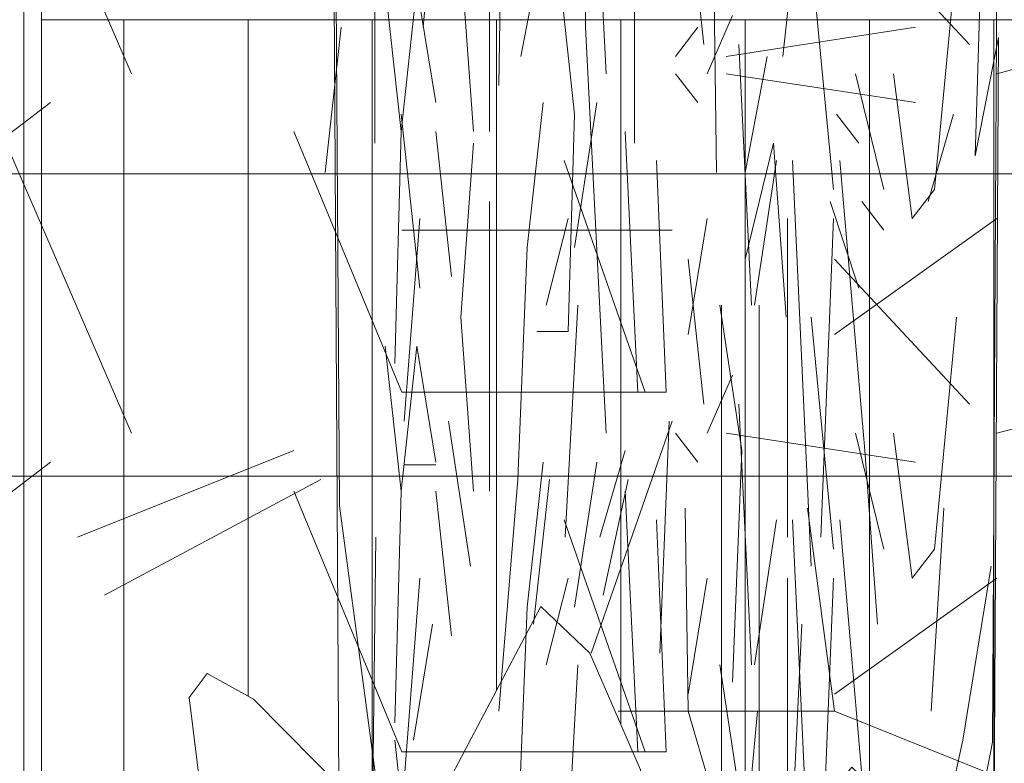
# Model space of a CAD drawing. Units: metres. Extents: x -10757 to 55272, y -18485 to 25411.
# Drawn here: x 24792 to 25196, y 1306 to 1611 of the extents above; entities that cross this region are included whole.
import ezdxf

# ---------------------------------------------------------------- set-up
doc = ezdxf.new("R2010")
doc.units = ezdxf.units.M
doc.layers.add('03_01 PROJECTION-BUILDINGS', color=7, linetype='Continuous', lineweight=18)
doc.layers.add('G-IMPT', color=7, linetype='Continuous', lineweight=18)

# ---------------------------------------------------------------- blocks, each defined once
blk = doc.blocks.new('AL_Plant_Polyalthia Longifolia - PL21-E_dwg-V165-ARC_ELEV_B2 N1')
at = {"layer": 'G-IMPT', "color": 9, "true_color": 0xd7d7b0}
for p, q in [((182.7995924096715, 617.0684137329731), (182.7995924096715, 616.9494850205633)), ((182.8876662085068, 616.9852071979168), (182.8811914146245, 617.044671554122)), ((182.9317090372229, 617.0208204661936), (182.9407808638162, 616.9256339326341)), ((182.7568540266093, 617.0089493767679), (182.7633288204916, 616.9494850205633)), ((182.8889706541608, 616.9732271994147), (182.8993232092144, 616.9970782873422)), ((182.9019202419253, 616.9852071979168), (182.9071024487506, 616.8781495749311)), ((182.8760092077991, 616.9732271994147), (182.8850810343926, 616.961356109989)), ((182.9498408318128, 616.9732271994147), (182.9614978325204, 616.9256339326341)), ((182.8345634117941, 616.9018917537832), (182.8436352383875, 616.961356109989)), ((182.7775709953134, 616.9494850205633), (182.7840457891957, 616.8900206643567)), ((182.9083950358077, 616.8781495749311), (182.9174668624011, 616.937613931138)), ((182.9239416562835, 616.937613931138), (182.9317090372229, 616.7710919519462)), ((182.7646214075486, 616.8305563081522), (182.7710962014309, 616.9137628432085)), ((182.8229064110865, 616.8781495749311), (182.83197823768, 616.9137628432085)), ((182.8811914146245, 616.866169576429), (182.8889706541608, 616.9137628432085)), ((182.9219968463993, 616.9137628432085), (182.9219968463993, 616.7829630413717)), ((182.935598656991, 616.7829630413717), (182.9407808638162, 616.9137628432085)), ((182.830673792026, 616.7829630413717), (182.8358559988512, 616.8781495749311)), ((182.8947932252161, 616.8781495749311), (182.8947932252161, 616.6996475972372)), ((182.9103398456919, 616.8781495749311), (182.9103398456919, 616.7115186866627)), ((182.7827532021386, 616.8305563081522), (182.791825028732, 616.7710919519462)), ((182.8695344139169, 616.7353697745921), (182.873424033685, 616.8305563081522)), ((182.8449278254446, 616.7829630413717), (182.8552922390951, 616.8185763096484)), ((182.7646214075486, 616.8126952194742), (182.7775709953134, 616.8126952194742)), ((182.8177242042613, 616.7472408640175), (182.8241989981436, 616.8067052202227)), ((182.8462204125017, 616.7591119534432), (182.8565848261522, 616.8067052202227)), ((182.9809340727642, 616.7115186866627), (182.9861162795895, 616.7948341307973)), ((182.751671819784, 616.6759054183858), (182.7529644068411, 616.7829630413717)), ((182.7685110273168, 616.6996475972372), (182.7762784082562, 616.7472408640175)), ((182.9226490692264, 616.640183241032), (182.9278194174547, 616.7472408640175)), ((182.8811914146245, 616.7115186866627), (182.891555828275, 616.6759054183858))]:
    blk.add_line(p, q, dxfattribs=at)
at = {"layer": 'G-IMPT', "color": 9, "true_color": 0xd7d7b0, "flags": 128}
for points in [[(182.7693889789957, 616.4787522360454), (182.7641290267318, 616.6017058271241), (182.7380320667747, 616.7958229837741), (182.7356599909012, 617.1841231218139), (182.7570127991115, 617.3782402784639), (182.7261675620582, 617.6694489258089), (182.7214234103113, 618.0576832391091), (182.7356599909012, 618.5915877008212), (182.7190513344379, 619.5622393088112), (182.7522686473646, 620.4357994261064), (182.7641290267318, 620.4357994261064), (182.745148294395, 620.7270080734513), (182.7641290267318, 620.9211252301014), (182.7522686473646, 621.260846710424), (182.7570127991115, 621.4064510340964), (182.7759935314483, 621.4550296918136), (182.7617569508583, 621.8432640051138), (182.7688731784786, 622.7168899471485), (182.7831097590685, 622.8139156131037), (182.7688731784786, 622.9110071037986), (182.7807376831951, 623.6389628974214)], [(183.0251110023506, 618.3488918864539), (183.0156185735075, 617.8635660824589), (183.0203668506038, 617.4267531114416), (183.0108744217607, 617.4753317691587), (182.9990140423935, 617.087031631119), (183.0085023458872, 617.1356102888361), (183.0061302700138, 616.6987973178187), (182.987149537677, 616.6017058271241), (182.9913756005216, 616.0829505172264)], [(182.8390933957924, 617.2587868000933), (182.8390933957924, 617.1398580876821), (182.8475129995588, 616.9732271994147)], [(182.7931176157891, 616.9494850205633), (182.7879354089639, 617.0208204661936), (182.7931176157891, 617.0922648209026)], [(182.9653874522885, 616.9732271994147), (182.973154833228, 616.9137628432085), (182.9822266598212, 616.9256339326341), (182.9912984864147, 617.0208204661936)], [(182.7607317877806, 616.8542984870032), (182.7633288204916, 616.9494850205633), (182.7698036143739, 617.0089493767679), (182.7775709953134, 616.961356109989)], [(182.8034820294395, 616.7115186866627), (182.8112494103789, 616.8067052202227), (182.8151390301471, 616.9018917537832), (182.8216138240294, 616.961356109989)], [(182.8552922390951, 616.9494850205633), (182.8604744459203, 616.8424273975779), (182.8721314466279, 616.8424273975779), (182.8682418268598, 616.937613931138)], [(182.9433660379304, 616.937613931138), (182.9537304515809, 616.8185763096484), (182.9589126584062, 616.7472408640175)], [(182.894152860986, 616.8781495749311), (182.9032128289824, 616.8185763096484), (182.8993232092144, 616.7234986851664)], [(182.8708270009739, 616.7115186866627), (182.8811914146245, 616.7115186866627), (182.8798988275674, 616.7948341307973)], [(182.975751865939, 616.6044610636785), (182.9835192468785, 616.6520543304573), (182.9938836605288, 616.6996475972372), (183.0055406612365, 616.7710919519462)], [(182.894152860986, 616.5807188848275), (182.9019202419253, 616.6283121516063), (182.9096876228648, 616.7115186866627)], [(182.7646214075486, 616.5449967074716), (182.7672065816629, 616.640183241032), (182.7607317877806, 616.6996475972372)]]:
    blk.add_lwpolyline(points, dxfattribs=at)
blk = doc.blocks.new('AL_Plant_Polyalthia Longifolia - PL21-E_dwg-V166-ARC_ELEV_B2 N1')
at = {"layer": 'G-IMPT', "color": 9, "true_color": 0xd7d7b0}
for p, q in [((182.9966359636461, 616.9852071979168), (182.9411677993946, 617.044671554122)), ((183.0078108685327, 616.9732271994147), (183.0964989773084, 616.9970782873422)), ((182.8967729499838, 616.9732271994147), (182.9744893339633, 616.961356109989)), ((182.5417157447464, 616.9018917537832), (182.6194321287258, 616.961356109989)), ((182.9411677993946, 616.866169576429), (183.0078108685327, 616.9137628432085)), ((182.8413047857323, 616.7353697745921), (182.874626320301, 616.8305563081522)), ((182.6305054435671, 616.7829630413717), (182.7192951423873, 616.8185763096484)), ((182.6415787584085, 616.7591119534432), (182.7303684572286, 616.8067052202227)), ((182.9411677993946, 616.7115186866627), (183.0299574982155, 616.6759054183858))]:
    blk.add_line(p, q, dxfattribs=at)
at = {"layer": 'G-IMPT', "color": 9, "true_color": 0xd7d7b0, "flags": 128}
for points in [[(182.5805231417135, 617.2587868000933), (182.5805231417135, 617.1398580876821), (182.6526520732501, 616.9732271994147)], [(182.7192951423873, 616.9494850205633), (182.7636899917973, 616.8424273975779), (182.8635530054596, 616.8424273975779), (182.830231470891, 616.937613931138)], [(182.8523781005737, 616.7115186866627), (182.9411677993946, 616.7115186866627), (182.9300944845533, 616.7948341307973)]]:
    blk.add_lwpolyline(points, dxfattribs=at)
blk = doc.blocks.new('AL_Plant_Polyalthia Longifolia - Polyalthia Longifolia-V167-ARC_ELEV_B2 N1')
for name in ['AL_Plant_Polyalthia Longifolia - PL21-E_dwg-V166-ARC_ELEV_B2 N1', 'AL_Plant_Polyalthia Longifolia - PL21-E_dwg-V165-ARC_ELEV_B2 N1']:
    blk.add_blockref(name, (0, 0))
blk = doc.blocks.new('AL_Plant_Polyalthia Longifolia - PL21-E_dwg-V168-ARC_ELEV_B2 N1')
at = {"layer": 'G-IMPT', "color": 9, "true_color": 0xd7d7b0}
for p, q in [((182.7723887884881, 616.9922577395075), (182.7788635823704, 617.0635931851391)), ((182.8591700002664, 617.0635931851391), (182.8591700002664, 616.944664472728)), ((182.8034820294395, 616.968406651579), (182.8047746164967, 617.0517220957134)), ((182.9200520365154, 616.9802777410044), (182.9265268303976, 617.0397420972097)), ((182.891555828275, 617.0278710077843), (182.8928484153321, 616.9326844742242)), ((182.7387103734225, 616.9922577395075), (182.7322355795401, 616.9326844742242)), ((182.8760092077991, 616.9802777410044), (182.8850810343926, 616.9922577395075)), ((182.9045054160395, 616.9326844742242), (182.9135772426329, 616.9802777410044)), ((182.7633288204916, 616.9565355621534), (182.7710962014309, 616.8852001165218)), ((182.9420734508733, 616.9565355621534), (182.9511452774667, 616.944664472728)), ((182.9796296271103, 616.9208133847985), (182.9899940407607, 616.9565355621534)), ((182.7995924096715, 616.9208133847985), (182.7995924096715, 616.8018846723887)), ((182.9394764181623, 616.9208133847985), (182.9511452774667, 616.8852001165218)), ((182.9524378645238, 616.9208133847985), (182.9614978325204, 616.9089422953729)), ((182.8604744459203, 616.9089422953729), (182.873424033685, 616.9089422953729)), ((182.8876662085068, 616.8376068497422), (182.8811914146245, 616.8970712059474)), ((182.9317090372229, 616.873220118019), (182.9407808638162, 616.7780335844595)), ((182.7568540266093, 616.8613490285933), (182.7633288204916, 616.8018846723887)), ((182.8889706541608, 616.8256268512401), (182.8993232092144, 616.8494779391676)), ((182.9019202419253, 616.8376068497422), (182.9071024487506, 616.7305492267565)), ((182.8760092077991, 616.8256268512401), (182.8850810343926, 616.8137557618144)), ((182.9498408318128, 616.8256268512401), (182.9614978325204, 616.7780335844595)), ((182.8345634117941, 616.7542914056086), (182.8436352383875, 616.8137557618144)), ((182.7775709953134, 616.8018846723887), (182.7840457891957, 616.7424203161821)), ((182.9083950358077, 616.7305492267565), (182.9174668624011, 616.7900135829634)), ((182.9239416562835, 616.7900135829634), (182.9317090372229, 616.6234916037716)), ((182.7646214075486, 616.6829559599776), (182.7710962014309, 616.7661624950339)), ((182.8229064110865, 616.7305492267565), (182.83197823768, 616.7661624950339)), ((182.8811914146245, 616.7185692282543), (182.8889706541608, 616.7661624950339)), ((182.9219968463993, 616.7661624950339), (182.9219968463993, 616.6353626931971)), ((182.935598656991, 616.6353626931971), (182.9407808638162, 616.7661624950339)), ((182.830673792026, 616.6353626931971), (182.8358559988512, 616.7305492267565)), ((182.8947932252161, 616.7305492267565), (182.8947932252161, 616.5520472490626)), ((182.9103398456919, 616.7305492267565), (182.9103398456919, 616.5639183384881))]:
    blk.add_line(p, q, dxfattribs=at)
at = {"layer": 'G-IMPT', "color": 9, "true_color": 0xd7d7b0, "flags": 128}
for points in [[(182.7672121888041, 616.3820352719113), (182.7641290267318, 616.4541054789494), (182.7380320667747, 616.6482226355995), (182.7356599909012, 617.0365227736391), (182.7570127991115, 617.2306399302893), (182.7261675620582, 617.5218485776342), (182.7214234103113, 617.9100828909344), (182.7356599909012, 618.4439873526464), (182.7190513344379, 619.4146389606366), (182.7522686473646, 620.2881990779318), (182.7641290267318, 620.2881990779318), (182.745148294395, 620.5794077252766), (182.7641290267318, 620.7735248819268), (182.7522686473646, 621.1132463622494), (182.7570127991115, 621.2588506859217), (182.7759935314483, 621.3074293436389), (182.7617569508583, 621.6956636569391), (182.7688731784786, 622.5692895989738), (182.7831097590685, 622.6663152649292), (182.7688731784786, 622.7634067556239), (182.7807376831951, 623.4913625492467)], [(183.0251110023506, 618.2012915382793), (183.0156185735075, 617.7159657342843), (183.0203668506038, 617.2791527632669), (183.0108744217607, 617.327731420984), (182.9990140423935, 616.9394312829444), (183.0085023458872, 616.9880099406615), (183.0061302700138, 616.5511969696441), (182.987149537677, 616.4541054789494), (182.9909757101459, 615.9844372894742)], [(182.8390933957924, 617.1111864519187), (182.8390933957924, 616.9922577395075), (182.8475129995588, 616.8256268512401)], [(182.8151390301471, 617.0993153624923), (182.8216138240294, 617.0278710077843), (182.8125419974362, 616.9802777410044)], [(182.8190167913184, 616.8673390278456), (182.83197823768, 616.8673390278456), (182.8345634117941, 616.9565355621534), (182.8267960308547, 617.0278710077843)], [(182.7931176157891, 616.8018846723887), (182.7879354089639, 616.873220118019), (182.7931176157891, 616.944664472728)], [(182.9045054160395, 616.8970712059474), (182.9161624167471, 616.944664472728), (182.9213446235724, 616.873220118019)], [(182.9653874522885, 616.8256268512401), (182.973154833228, 616.7661624950339), (182.9822266598212, 616.7780335844595), (182.9912984864147, 616.873220118019)], [(182.7607317877806, 616.7066981388286), (182.7633288204916, 616.8018846723887), (182.7698036143739, 616.8613490285933), (182.7775709953134, 616.8137557618144)], [(182.8034820294395, 616.5639183384881), (182.8112494103789, 616.6591048720481), (182.8151390301471, 616.7542914056086), (182.8216138240294, 616.8137557618144)], [(182.8552922390951, 616.8018846723887), (182.8604744459203, 616.6948270494033), (182.8721314466279, 616.6948270494033), (182.8682418268598, 616.7900135829634)], [(182.9433660379304, 616.7900135829634), (182.9537304515809, 616.6709759614738), (182.9589126584062, 616.5996405158429)], [(182.894152860986, 616.7305492267565), (182.9032128289824, 616.6709759614738), (182.8993232092144, 616.5758983369918)]]:
    blk.add_lwpolyline(points, dxfattribs=at)
blk = doc.blocks.new('AL_Plant_Polyalthia Longifolia - PL21-E_dwg-V169-ARC_ELEV_B2 N1')
at = {"layer": 'G-IMPT', "color": 9, "true_color": 0xd7d7b0}
for p, q in [((182.7525150869122, 617.0635931851391), (182.7525150869122, 616.944664472728)), ((182.8967729499838, 616.9802777410044), (182.9744893339633, 616.9922577395075)), ((182.7636899917973, 616.9089422953729), (182.874626320301, 616.9089422953729)), ((182.9966359636461, 616.8376068497422), (182.9411677993946, 616.8970712059474)), ((183.0078108685327, 616.8256268512401), (183.0964989773084, 616.8494779391676)), ((182.8967729499838, 616.8256268512401), (182.9744893339633, 616.8137557618144)), ((182.5417157447464, 616.7542914056086), (182.6194321287258, 616.8137557618144)), ((182.9411677993946, 616.7185692282543), (183.0078108685327, 616.7661624950339))]:
    blk.add_line(p, q, dxfattribs=at)
at = {"layer": 'G-IMPT', "color": 9, "true_color": 0xd7d7b0, "flags": 128}
for points in [[(182.5805231417135, 617.1111864519187), (182.5805231417135, 616.9922577395075), (182.6526520732501, 616.8256268512401)], [(182.7192951423873, 616.8018846723887), (182.7636899917973, 616.6948270494033), (182.8635530054596, 616.6948270494033), (182.830231470891, 616.7900135829634)]]:
    blk.add_lwpolyline(points, dxfattribs=at)
blk = doc.blocks.new('AL_Plant_Polyalthia Longifolia - Polyalthia Longifolia-V170-ARC_ELEV_B2 N1')
for name in ['AL_Plant_Polyalthia Longifolia - PL21-E_dwg-V169-ARC_ELEV_B2 N1', 'AL_Plant_Polyalthia Longifolia - PL21-E_dwg-V168-ARC_ELEV_B2 N1']:
    blk.add_blockref(name, (0, 0))
blk = doc.blocks.new('AL_Plant_Mussaenda Philippica - PL31-E_dwg_A$C7e17871b-V184-ARC_ELEV_B2 N1')
at = {"layer": 'G-IMPT', "color": 9, "true_color": 0xd7d7b0}
for p, q in [((182.8336820969696, 616.5717845809111), (182.8800234668742, 616.5781499522843)), ((182.8126044200509, 616.568889387231), (182.8336820969696, 616.5717845809111)), ((182.8108640105334, 616.5378968289283), (182.811011736127, 616.5658632270014)), ((182.7659525541382, 616.5449096496376), (182.707966680869, 616.5408438849304))]:
    blk.add_line(p, q, dxfattribs=at)
at = {"layer": 'G-IMPT', "color": 9, "true_color": 0xd7d7b0, "flags": 128}
for points in [[(182.7793894795567, 616.6390317449024), (182.7817634192813, 616.6806745328901), (182.8206424714246, 616.7545462155244), (182.8408586721829, 616.7353549437994), (182.8615477807759, 616.6874059416845), (182.8599769953423, 616.6281236923086)], [(182.7427784360468, 616.5856636386269), (182.6997570090161, 616.6313616721955), (182.6810354848465, 616.6795215639995), (182.6763847565822, 616.7171526399972), (182.6838288974504, 616.7269674384185), (182.7028519511809, 616.7163985764548), (182.779388198488, 616.6390282738171), (182.7762655852714, 616.6298070721971), (182.7823506330419, 616.6174610678457), (182.7735591998728, 616.5855003225813)], [(182.8800234668742, 616.5781499522838), (182.9275562915073, 616.6034651834764), (182.9521466712274, 616.6300948104989), (182.9636524830792, 616.673130784995), (182.9483461966057, 616.6885996725587), (182.9136504156225, 616.6459450936514), (182.8697900249109, 616.6206924353036), (182.8599769953423, 616.6281236923086)], [(182.9088643249268, 616.6129125160286), (182.8598919253173, 616.574811845716), (182.8598919253173, 616.5476160978247)], [(182.6804019162173, 616.5520648784108), (182.6577111907826, 616.5651980875789), (182.6547505408441, 616.5867523011368), (182.7108420405851, 616.5800391360319), (182.7427834232821, 616.5856625113073), (182.7735591998728, 616.5855003225818), (182.7796572392223, 616.5731561027314)], [(182.861237732764, 616.5053203464417), (182.8823796508016, 616.5063660943381), (182.9055752180111, 616.5201514377218), (182.8768984756264, 616.5689412766117), (182.8800234668742, 616.5781499522843)], [(182.811026576249, 616.5686726573028), (182.7796572392223, 616.5731561027314), (182.7659525541382, 616.5449096496376), (182.7671378833902, 616.5362801796329), (182.7401276125902, 616.5083324787936)], [(182.811011736127, 616.5658632270014), (182.811026576249, 616.5686726573028), (182.8126044200509, 616.568889387231)], [(182.707966680869, 616.5408438849304), (182.7006724769184, 616.5403324411025), (182.6804019162173, 616.5520648784108)], [(182.7806952833264, 616.4915534561515), (182.8002954793, 616.5188737669687), (182.8108640105334, 616.5378968289283)], [(182.8113106371729, 616.5376301363435), (182.834787429658, 616.5236115223233), (182.8583303206836, 616.5051765364024), (182.861237732764, 616.5053203464417)], [(182.7401276125902, 616.5083324787936), (182.7132853159643, 616.4805585819121), (182.7451792053756, 616.4769514436873), (182.7640370480525, 616.484162489766)], [(182.7640370480525, 616.484162489766), (182.7796858537041, 616.4901464329225), (182.7806952833264, 616.4915534561515)]]:
    blk.add_lwpolyline(points, dxfattribs=at)
blk = doc.blocks.new('AL_Plant_Mussaenda Philippica - PL31-E_dwg-V194-ARC_ELEV_B2 N1')
blk.add_blockref('AL_Plant_Mussaenda Philippica - PL31-E_dwg_A$C7e17871b-V184-ARC_ELEV_B2 N1', (0, 0))
blk = doc.blocks.new('AL_Plant_Mussaenda Philippica - Mussaenda Philippica-V195-ARC_ELEV_B2 N1')
blk.add_blockref('AL_Plant_Mussaenda Philippica - PL31-E_dwg-V194-ARC_ELEV_B2 N1', (0, 0))
blk = doc.blocks.new('Top Rail Type - Top Rail_Internal_-22272472-ARC_ELEV_B2 N1')
at = {"layer": '03_01 PROJECTION-BUILDINGS'}
h = blk.add_hatch(dxfattribs=at)
h.set_pattern_fill('FP_54', color=256, style=0, pattern_type=2)
h.set_pattern_definition([(0, (-0.971, 612), (0, 0.124), []), (90, (-0.971, 612), (-0.051, 3.12284933782575e-18), [])])
h.paths.add_polyline_path([(182.6230110351563, 614.7953853969934), (183.1158287256132, 614.7953853969934), (183.1158287256132, 615.3465074431649), (183.1038544490771, 615.339391018189), (183.0798051189591, 615.3382014602532), (183.0562622279335, 615.3566364461742), (183.0323388088089, 615.370921752779), (183.0217702775755, 615.3518986908194), (183.0008629967635, 615.3230575364644), (182.9666540036511, 615.3099763675381), (182.9347601142398, 615.3135835057628), (182.9886126816657, 615.3693051034836), (182.9874273524137, 615.3779345734885), (182.9212318072917, 615.3738872304034), (182.879185989058, 615.3982230114298), (182.8762253391196, 615.4197772249876), (182.9347601142398, 615.4134941118417), (182.9359166759064, 615.4136976834959), (182.9526509243015, 615.4310127178908), (182.9212318072917, 615.4643865960468), (182.9170093297298, 615.4752486423569), (182.879185989058, 615.4971404873711), (182.8762253391196, 615.5186947009289), (182.9021336573928, 615.5155939313122), (182.8978595548577, 615.5501775638485), (182.9053036957259, 615.5599923622698), (182.9243465661711, 615.5494034676385), (182.9570573434204, 615.5163362240206), (182.9642493247721, 615.5176101912048), (182.9212318072917, 615.5633040719881), (182.902510283122, 615.6114639637923), (182.8978595548577, 615.6490950397899), (182.9018767144929, 615.6543915021679), (182.879185989058, 615.6675247113361), (182.8762253391196, 615.6890789248939), (182.9323168388606, 615.682365759789), (182.9642493247721, 615.6879944151698), (182.9212318072917, 615.7336882959531), (182.902510283122, 615.7818481877572), (182.8982376582546, 615.8199777777793), (182.9046112858369, 615.8292940621761), (182.8962969870248, 615.834106311379), (182.8925961746017, 615.8610490783262), (182.962710549278, 615.8526576219451), (182.9960092301692, 615.8585186734967), (182.9999213309905, 615.8625665493665), (182.962056481356, 615.9027871856657), (182.9488542598168, 615.9026040610377), (182.8962969870248, 615.9330237873205), (182.8925961746017, 615.9599665542678), (182.9340045479847, 615.9550107009115), (182.9254523546047, 615.9770106569053), (182.9196389442744, 616.0240495019025), (182.9289441203596, 616.036317999929), (182.9441300566975, 616.0278809704585), (182.9254523546047, 616.0759281328469), (182.9240407364595, 616.0873501525148), (182.8962969870248, 616.1034080112854), (182.8925961746017, 616.1303507782327), (182.922522704808, 616.1267690993827), (182.9289441203596, 616.1352354758706), (182.9501299887849, 616.123464993479), (182.9630802719688, 616.122024398416), (183.0026261566674, 616.1289951410777), (182.9488542598168, 616.1861124920567), (182.9254523546047, 616.2463123568118), (182.9196389442744, 616.293351201809), (182.9289441203596, 616.3056196998355), (182.9527229375227, 616.292408622381), (183.0483932466566, 616.1957005518276), (183.0513622726483, 616.247753567925), (183.0999624801801, 616.3400958167416), (183.1158287256132, 616.3250314735186), (183.1158287256132, 616.9953853969934), (182.6158287256132, 616.9953853969934), (182.6158287256132, 616.2724667369678), (182.6194796663879, 616.2727667244284), (182.6514442611619, 616.2271705314165), (182.6571856191637, 616.1822273838671), (182.643234470981, 616.1163716674636), (182.6495414074471, 616.1059802864584), (182.7193017070138, 616.0942379805002), (182.7132853159643, 616.0601864903635), (182.6956804636625, 616.0369662653904), (182.6551401319113, 616.02785516183), (182.6571856191637, 616.0118431599022), (182.6470725484818, 615.9641049016545), (182.6514442611619, 615.9578688315099), (182.654393885577, 615.9347792758224), (182.7193017070138, 615.9238537565353), (182.7138646601309, 615.8905664024252), (182.6956804636625, 615.8665820414255), (182.6571856191637, 615.8581815493397), (182.6446670854336, 615.8538325543974), (182.643234470981, 615.8470699675571), (182.6495414074471, 615.8366785865519), (182.7193017070138, 615.8249362805938), (182.7138646601309, 615.7916489264836), (182.6956804636625, 615.767664565484), (182.6591115921985, 615.7598951390062), (182.6740971507265, 615.7557947893584), (182.688539228093, 615.7020158479633), (182.6785628780743, 615.6578194437697), (182.6429291055123, 615.6007068867297), (182.6453016255485, 615.5887850833651), (182.6470859126055, 615.587773333709), (182.6478595548446, 615.5925896983454), (182.6740971507265, 615.5854105653934), (182.6785628780743, 615.5699248553119), (182.7068387591084, 615.5538914974491), (182.69034466065, 615.5244711959804), (182.6863395888309, 615.5218869633035), (182.6779750623565, 615.486493089452), (182.6752640224758, 615.4821479301075), (182.688539228093, 615.4327141480568), (182.6807687126114, 615.3982898503552), (182.7068387591084, 615.383507273484), (182.69034466065, 615.3540869720154), (182.6650539708271, 615.337768406452), (182.6483734558308, 615.3401311999773), (182.6429291055123, 615.3314051868232), (182.6453016255485, 615.3194833834586), (182.7068387591084, 615.2845897975426), (182.69034466065, 615.2551694960739), (182.6650539708271, 615.2388509305107), (182.6280461774931, 615.2440930812771), (182.6158287256132, 615.2440930812771), (182.6158287256132, 614.7953853969934)], flags=0)
h.paths.add_polyline_path([(183.1158287256132, 615.372267963985), (183.1158287256132, 615.4188070528999), (183.1014982651498, 615.411174876135), (183.0985311577337, 615.4016975811537), (183.1038544490771, 615.39264067631)], flags=0)
h.paths.add_polyline_path([(183.1158287256132, 615.4711854399263), (183.1158287256132, 615.5177245288412), (183.1014982651498, 615.5100923520764), (183.0985311577337, 615.500615057095), (183.1112532580402, 615.4789700175028)], flags=0)
h.paths.add_polyline_path([(182.6158287256132, 615.4882259912367), (182.6302197141237, 615.5130868999055), (182.6280461774931, 615.5133947811836), (182.6158287256132, 615.5133947811836), (182.6158287256132, 615.5109590312627)], flags=0)
h.paths.add_polyline_path([(183.0912678341382, 615.5526325549486), (183.1158287256132, 615.5667757574608), (183.1158287256132, 615.6158091430713), (183.1038544490771, 615.6086927180952), (183.0827087205445, 615.6075031601596), (183.0814517936178, 615.5600660921012), (183.0830225790514, 615.5588765603491)], flags=0)
h.paths.add_polyline_path([(183.0008629967635, 615.5709706736097), (183.0011606519796, 615.5761730322894), (183.0021700816019, 615.5938800799087), (183.0008629967635, 615.5923592363707), (182.985511846328, 615.5864891135232), (183.0008591920306, 615.5709745198047)], flags=0)
h.paths.add_polyline_path([(182.9616024108657, 615.6106591025507), (182.9886126816657, 615.6386068033901), (182.9874273524137, 615.6472362733948), (182.9299474095849, 615.6426590648596), (182.9596656862302, 615.6126169326827)], flags=0)
h.paths.add_polyline_path([(183.1158287256132, 615.6415696638913), (183.1158287256132, 615.6881087528062), (183.1014982651498, 615.6804765760414), (183.0985311577337, 615.6709992810601), (183.1038544490771, 615.6619423762163)], flags=0)
h.paths.add_polyline_path([(182.639324772233, 615.7098400277706), (182.6466772532381, 615.7556134197956), (182.6376426189237, 615.7524747471854), (182.6317923892734, 615.7339201090062), (182.6369593819922, 615.719090471208)], flags=0)
h.paths.add_polyline_path([(183.0912678341382, 615.7230167789135), (183.1158287256132, 615.7371599814257), (183.1158287256132, 615.7832060294783), (183.0877380117134, 615.7999797380658), (183.0830225790514, 615.7897325654421), (183.0814517936178, 615.7304503160663), (183.0830225790514, 615.7292607843141)], flags=0)
h.paths.add_polyline_path([(182.9894881050174, 615.7528537474378), (183.0022737693407, 615.7660831565092), (183.0032382175569, 615.7830011566477), (183.0162202326694, 615.8076674807345), (182.9488542598168, 615.8036865850961), (182.9262760175901, 615.8167546898892), (182.965764643502, 615.7768357358635)], flags=0)
h.paths.add_polyline_path([(183.0201407318014, 616.0538719173362), (183.0330803527844, 616.0672606263529), (183.0309665205598, 616.0780031382842), (182.998520146796, 616.0757281131118), (183.0068963536681, 616.0672606263529)], flags=0)
h.paths.add_polyline_path([(182.7451792053756, 616.2076497437808), (182.7132853159643, 616.2112568820056), (182.7671378833902, 616.2669784797265), (182.7659525541382, 616.2756079497312), (182.6997570090161, 616.2715606066462), (182.6577111907825, 616.2958963876725), (182.6547505408441, 616.3174506012303), (182.7132853159643, 616.3111674880845), (182.7144418776306, 616.3113710597386), (182.7311761260259, 616.3286860941337), (182.6997570090161, 616.3620599722896), (182.6955345314542, 616.3729220185998), (182.6577111907825, 616.3948138636141), (182.6547505408441, 616.4163680771719), (182.6806588591172, 616.4132673075551), (182.6763847565823, 616.4478509400913), (182.6838288974504, 616.4576657385124), (182.7028717678953, 616.4470768438814), (182.7355825451448, 616.4140096002635), (182.7427745264966, 616.4152835674478), (182.6997570090161, 616.4609774482311), (182.6810354848465, 616.5091373400353), (182.6763847565823, 616.5467684160329), (182.6804019162173, 616.5520648784108), (182.6577111907825, 616.565198087579), (182.6547505408441, 616.5867523011368), (182.7108420405851, 616.5800391360319), (182.7427745264966, 616.5856677914127), (182.6997570090161, 616.631361672196), (182.6810354848465, 616.6795215640001), (182.6763847565823, 616.7171526399977), (182.6838288974504, 616.726967438419), (182.7028519511809, 616.7163985764554), (182.779388198488, 616.6390321200126), (182.7817634192813, 616.6806745328906), (182.8206435853068, 616.7545483319439), (182.8408586721829, 616.7353549438), (182.8615477807759, 616.6874059416849), (182.8599769953423, 616.6281236923091), (182.8697930358627, 616.6206901551565), (182.9136504156225, 616.645945093652), (182.9483461966057, 616.6885996725592), (182.9636524830792, 616.6731307849956), (182.9521466712274, 616.6300948104995), (182.9275562915073, 616.6034651834769), (182.8800234668742, 616.5781499522843), (182.8770563594582, 616.568672657303), (182.9055752180111, 616.5201514377219), (182.8823796508016, 616.5063660943382), (182.861233922269, 616.5051765364025), (182.8599769953423, 616.4577394683442), (182.8697930358627, 616.4503059311916), (182.9136504156225, 616.4755608696872), (182.9483461966057, 616.5182154485943), (182.9636524830792, 616.5027465610307), (182.9521466712274, 616.4597105865347), (182.9275562915073, 616.433080959512), (182.8800234668742, 616.4077657283194), (182.8770563594582, 616.398288433338), (182.8958149916845, 616.3663730005514), (182.9136504156225, 616.3766433937456), (182.9488542598168, 616.4187845122062), (182.9636524830792, 616.4038290850891), (182.9521466712274, 616.360793110593), (182.9275562915073, 616.3341634835705), (182.8800234668742, 616.3088482523779), (182.8770563594582, 616.2993709573965), (182.9055752180111, 616.2508497378154), (182.8823796508016, 616.2370643944317), (182.8576652525808, 616.2363956103083), (182.834787429658, 616.254309822417), (182.8108640105334, 616.2685951290218), (182.8002954792999, 616.2495720670622), (182.7796858537041, 616.2208447330161), (182.7671378833902, 616.2160465175639)], flags=0)
h.paths.add_polyline_path([(182.779388198488, 616.4686440498527), (182.779934484712, 616.4782078033234), (182.7806952833264, 616.4915534561516), (182.779388198488, 616.4900326126136), (182.7640370480525, 616.484162489766), (182.7793843937551, 616.4686478960477)], flags=0)
h.paths.add_polyline_path([(182.7401276125902, 616.5083324787936), (182.7671378833902, 616.536280179633), (182.7659525541382, 616.5449096496377), (182.7084726113094, 616.5403324411025), (182.7132853159643, 616.5354672898997)], flags=0)
for p in [(182.6158287256131, 616.2724667369671), (183.1158287256132, 616.9953853969927)]:
    blk.add_line(p, (182.6158287256131, 616.9953853969927), dxfattribs=at)
blk = doc.blocks.new('Top Rail Type - Top Rail_Internal_-22272497-ARC_ELEV_B2 N1')
at = {"layer": '03_01 PROJECTION-BUILDINGS'}
h = blk.add_hatch(dxfattribs=at)
h.set_pattern_fill('FP_55', color=256, style=0, pattern_type=2)
h.set_pattern_definition([(0, (-1.471, 612), (0, 0.124), []), (90, (-1.471, 612), (-0.051, 3.12284933782575e-18), [])])
h.paths.add_polyline_path([(182.3138516151212, 615.3953853969933), (182.3894576024401, 615.3953853969933), (182.3641610388351, 615.4156931627077), (182.3356070553079, 615.4535232922747), (182.3375313251711, 615.4688007112746), (182.3647299236336, 615.4692489911693), (182.4014772534306, 615.459188823356), (182.3937467990938, 615.4692489911693), (182.4586612919094, 615.4970615573806), (182.4713916784503, 615.5077370474548), (182.4705670362816, 615.528801185371), (182.4145276156233, 615.5456437270966), (182.3641610388351, 615.5860773866729), (182.3356070553079, 615.6239075162398), (182.3375313251711, 615.6391849352398), (182.3647299236336, 615.6396332151343), (182.4959382869546, 615.6037175378839), (182.4844659481517, 615.626490840128), (182.4770121302717, 615.623786990192), (182.4539939369982, 615.6382704801647), (182.4722801216029, 615.6554274415275), (182.4698113356738, 615.7184885476329), (182.4474399861055, 615.7172096124651), (182.3862817595199, 615.7379784401884), (182.3465111255688, 615.7637610962473), (182.3430941627237, 615.7787753132006), (182.3684991642407, 615.7884990270541), (182.5040785801197, 615.7996252333999), (182.484305047051, 615.8182346064516), (182.4474399861055, 615.8161270884066), (182.3862817595199, 615.83689591613), (182.3465111255688, 615.8626785721889), (182.3430941627237, 615.8776927891422), (182.3684991642407, 615.8874165029955), (182.4423444657743, 615.8934740728753), (182.4266124076689, 615.9319437981898), (182.4612336523002, 615.935879276792), (182.4660436234889, 615.934439812219), (182.4443152156951, 615.9875724585485), (182.3862817595199, 616.0072801400948), (182.3465111255688, 616.0330627961538), (182.3430941627237, 616.0480770131071), (182.3684991642407, 616.0578007269605), (182.5040785801197, 616.0689269333063), (182.4661110630103, 616.1046591257922), (182.4324267955238, 616.1870275297827), (182.3758406384147, 616.1568906367918), (182.3721317541446, 616.1450440180652), (182.4077803273357, 616.0843924935888), (182.3787858683238, 616.0671608143591), (182.3487242056763, 616.0656738669395), (182.3138516151212, 616.0919683419269), (182.3138516151212, 615.5109590312627)], flags=0)
h.paths.add_polyline_path([(182.038633343451, 615.3953853969933), (182.0908011738098, 615.3953853969933), (182.1096544741764, 615.4312073871017), (182.1153264794936, 615.4258220528574), (182.1153264794936, 615.6854069466756), (182.1011891690243, 615.6634027715342), (182.0915025066635, 615.6558240813866), (182.0922143546822, 615.6549890023407), (182.0666526363493, 615.6329842760681), (182.0605263852794, 615.6315888580249), (182.0481707309526, 615.6219219911283), (182.0463226736279, 615.6099077108374), (182.0922143546822, 615.5560715263994), (182.0666526363493, 615.5340668001268), (182.038633343451, 615.5273822898432), (182.038633343451, 615.4000000000103)], flags=0)
h.paths.add_polyline_path([(182.470155843268, 615.440386963663), (182.4698704602279, 615.4476766075167), (182.4435385905082, 615.4476738612681), (182.4683995108362, 615.4408677876874)], flags=0)
h.paths.add_polyline_path([(182.6052667122826, 615.469979763844), (182.6158287256132, 615.4882259912367), (182.6158287256132, 615.5135744535942), (182.5932284481803, 615.5133947811836), (182.5929939094531, 615.4798962471657), (182.5921740689842, 615.4716189141159), (182.601737599072, 615.4704215956992)], flags=0)
h.paths.add_polyline_path([(182.5993502336537, 615.6411047089402), (182.592625286354, 615.705334036286), (182.5834096957281, 615.711132663174), (182.5657951918994, 615.686878753769), (182.5899945759931, 615.6422760025017), (182.592625286354, 615.6419466473436)], flags=0)
h.paths.add_polyline_path([(182.0562864856114, 615.6971364970789), (182.0748502023079, 615.712677540136), (182.1083024325737, 615.7727168140731), (182.1153264794936, 615.7677430109467), (182.1153264794936, 615.784324422617), (182.1011891690243, 615.7623202474756), (182.0481707309526, 615.7208394670697), (182.0463226736279, 615.7088251867789), (182.0559018287362, 615.6975877435359)], flags=0)
h.paths.add_polyline_path([(182.038633343451, 615.7812752384117), (182.0636658064689, 615.8026881693938), (182.038633343451, 615.7966839897497)], flags=0)
h.paths.add_polyline_path([(182.0863561331495, 615.8322455893937), (182.1083024325737, 615.8716342900145), (182.1153264794936, 615.8666604868881), (182.1153264794936, 615.954708646582), (182.1011891690243, 615.9327044714406), (182.0481707309526, 615.8912236910347), (182.0463226736279, 615.8792094107439), (182.0748502023079, 615.8457433606823)], flags=0)
h.paths.add_polyline_path([(182.038633343451, 615.9516594623768), (182.0748502023079, 615.9819792400425), (182.1083024325737, 616.0420185139795), (182.1153264794936, 616.0370447108531), (182.1153264794936, 616.1306436092603), (182.0979502933, 616.1407008059101), (182.094249480877, 616.1676435728574), (182.1153264794936, 616.1651210271547), (182.1153264794936, 616.2295610852018), (182.0979502933, 616.2396182818517), (182.094249480877, 616.266561048799), (182.1153264794936, 616.2640385030962), (182.1153264794936, 616.3999453091668), (182.0979502933, 616.4100025058166), (182.094249480877, 616.4369452727639), (182.1153264794936, 616.4344227270612), (182.1153264794936, 617.5953853969934), (182.038633343451, 617.5953853969934), (182.038633343451, 615.9819792400425)], flags=0)
h.paths.add_polyline_path([(182.5792748092727, 615.9669449594692), (182.5930717471805, 615.9703716316144), (182.5923689830693, 615.9747970071493), (182.5834096957281, 615.9804343630805), (182.5758286349152, 615.9699957856482)], flags=0)
h.paths.add_polyline_path([(182.5792748092727, 616.1373291834342), (182.5942798705868, 616.1407558555793), (182.6053355893457, 616.2030436850833), (182.5923689830693, 616.270539116383), (182.6158287256132, 616.2727667244284), (182.6158287256132, 617.5953853969934), (182.3138516151212, 617.5953853969934), (182.3138516151212, 616.6350728984818), (182.3268846450505, 616.6226985760928), (182.3527460307917, 616.5627623234492), (182.3507825489997, 616.4886595117293), (182.3630525996502, 616.4793675902885), (182.41787432435, 616.510936263408), (182.461244050579, 616.5642544870419), (182.4803769086708, 616.5449183775875), (182.4659946438561, 616.4911234094673), (182.435256669206, 616.4578363756891), (182.3758406384147, 616.4261923366983), (182.3721317541446, 616.4143457179716), (182.407280053717, 616.3533968761864), (182.3787858683238, 616.3364625142656), (182.3512250516948, 616.334975566846), (182.3507825489997, 616.3182752877644), (182.3630525996502, 616.3089833663234), (182.41787432435, 616.340552039443), (182.461244050579, 616.3938702630769), (182.4803769086708, 616.3745341536224), (182.4659946438561, 616.3207391855024), (182.435256669206, 616.2874521517241), (182.3758406384147, 616.2558081127332), (182.3721317541446, 616.2439614940066), (182.384720567684, 616.2225432249381), (182.41787432435, 616.2416345635015), (182.461244050579, 616.2949527871355), (182.4803769086708, 616.2756166776809), (182.4659946438561, 616.2218217095608), (182.4493844452122, 616.2038340493582), (182.4612336523002, 616.2051809766984), (182.523770863903, 616.1864656669665), (182.5754040841033, 616.1407558555793)], flags=0)
blk.add_line((182.6158287256131, 617.5953853969927), (182.6158287256131, 616.2724667369671), dxfattribs=at)
blk = doc.blocks.new('12011-SUNRISE-ARC-PARK_rvt-2-ARC_ELEV_B2 N1')
at = {"lineweight": 18}
for name in ['AL_Plant_Polyalthia Longifolia - Polyalthia Longifolia-V167-ARC_ELEV_B2 N1', 'AL_Plant_Polyalthia Longifolia - Polyalthia Longifolia-V170-ARC_ELEV_B2 N1', 'Top Rail Type - Top Rail_Internal_-22272497-ARC_ELEV_B2 N1', 'Top Rail Type - Top Rail_Internal_-22272472-ARC_ELEV_B2 N1', 'AL_Plant_Mussaenda Philippica - Mussaenda Philippica-V195-ARC_ELEV_B2 N1']:
    blk.add_blockref(name, (-2.842170943040401e-14, -1.13686837721616e-13), dxfattribs=at)

msp = doc.modelspace()

# ---------------------------------------------------------------- block references
at = {"lineweight": 5, "xscale": 1000, "yscale": 1000, "zscale": 1000}
msp.add_blockref('12011-SUNRISE-ARC-PARK_rvt-2-ARC_ELEV_B2 N1', (-157814.4855158468, -615383.9999999988), dxfattribs=at)

doc.saveas('drawing.dxf')
